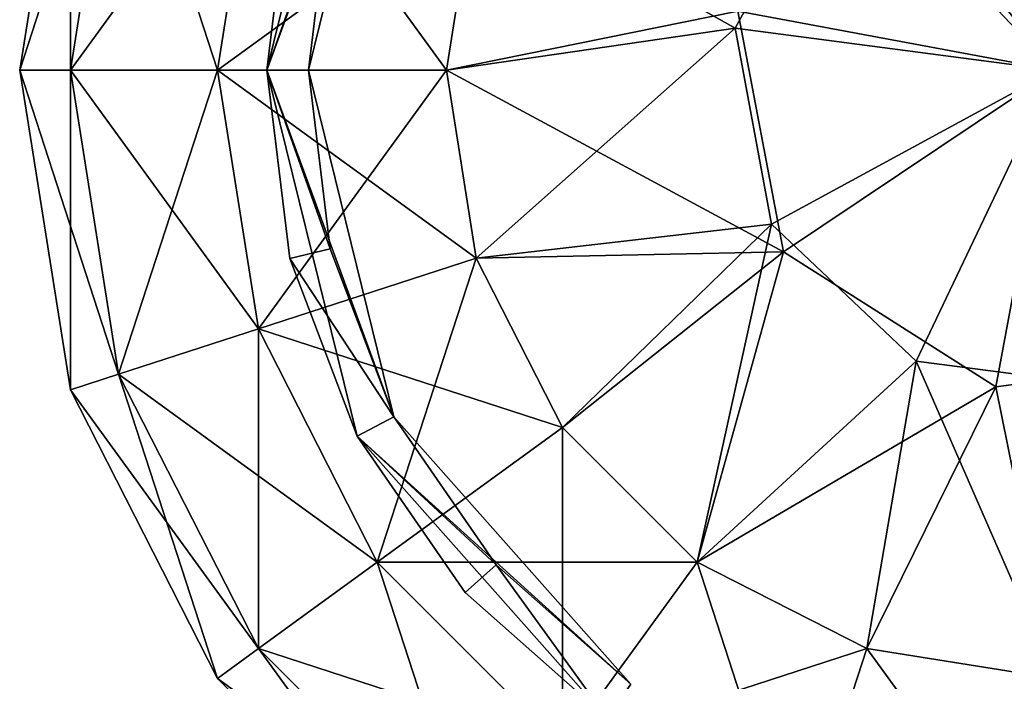
# Model space of a CAD drawing. Units: inches. Extents: x -423 to 5, y -105 to 384.
# Drawn here: x -5 to 0, y -3 to 0 of the extents above; entities that cross this region are included whole.
import ezdxf

# ---------------------------------------------------------------- set-up
doc = ezdxf.new("R2010")
doc.units = ezdxf.units.IN
doc.header["$MEASUREMENT"] = 0
doc.layers.get('0').update_dxf_attribs({"true_color": 0xff5454})
doc.layers.add('Scene', color=7, linetype='Continuous', true_color=0x006699)

# ---------------------------------------------------------------- blocks, each defined once
blk = doc.blocks.new('Group0_1')
at = {"color": 251, "true_color": 0x646464}
mesh = blk.add_polyface(dxfattribs=at)
corners = [(-3.36916, 1.768279, -39.998589), (-3.805, 0.000007, -39.998589), (-3.694434, 0.910581, 94.800003)]
mesh.append_faces([[corners[k] for k in face] for face in [(0, 1, 2)]], dxfattribs={"color": 251})
mesh = blk.add_polyface(dxfattribs=at)
corners = [(-3.192069, 1.675333, -39.998589), (-3.805, 0.000007, -39.998589), (-3.36916, 1.768279, -39.998589)]
mesh.append_faces([[corners[k] for k in face] for face in [(0, 1, 2)]], dxfattribs={"color": 251})
mesh = blk.add_polyface(dxfattribs=at)
corners = [(-3.192069, 1.675333, -39.998589), (-3.605, 0.000007, -39.998589), (-3.805, 0.000007, -39.998589)]
mesh.append_faces([[corners[k] for k in face] for face in [(0, 1, 2)]], dxfattribs={"color": 251})
mesh = blk.add_polyface(dxfattribs=at)
corners = [(-3.192069, 1.675333, -39.998589), (-3.500245, 0.862718, 94.800003), (-3.605, 0.000007, -39.998589)]
mesh.append_faces([[corners[k] for k in face] for face in [(0, 1, 2)]], dxfattribs={"color": 251})
mesh = blk.add_polyface(dxfattribs=at)
corners = [(-4.754897, 1.545473, 98.20034), (-4.754897, 0.000388, 96.655258), (-4.999615, 0.000388, 98.20034)]
mesh.append_faces([[corners[k] for k in face] for face in [(0, 1, 2)]], dxfattribs={"color": 251})
mesh = blk.add_polyface(dxfattribs=at)
corners = [(-4.754897, 1.545473, 98.20034), (-4.999615, 0.000388, 98.20034), (-4.522157, 1.469851, 99.745422)]
mesh.append_faces([[corners[k] for k in face] for face in [(0, 1, 2)]], dxfattribs={"color": 251})
mesh = blk.add_polyface(dxfattribs=at)
corners = [(-4.754897, 1.545473, 98.20034), (-4.522157, 1.469851, 96.655258), (-4.754897, 0.000388, 96.655258)]
mesh.append_faces([[corners[k] for k in face] for face in [(0, 1, 2)]], dxfattribs={"color": 251})
mesh = blk.add_polyface(dxfattribs=at)
corners = [(0.000385, 0.000389, 93.20034), (-1.070781, 1.130429, 93.44294), (-0.201984, 1.544226, 93.44294)]
mesh.append_faces([[corners[k] for k in face] for face in [(0, 1, 2)]], dxfattribs={"color": 251})
mesh = blk.add_polyface(dxfattribs=at)
corners = [(0.202768, 1.544238, 102.957733), (-0.974465, 1.239611, 102.962112), (0.000385, 0.000387, 103.20034)]
mesh.append_faces([[corners[k] for k in face] for face in [(0, 1, 2)]], dxfattribs={"color": 251})
mesh = blk.add_polyface(dxfattribs=at)
corners = [(-4.522157, 1.469851, 99.745422), (-4.999615, 0.000388, 98.20034), (-4.754897, 0.000388, 99.745422)]
mesh.append_faces([[corners[k] for k in face] for face in [(0, 1, 2)]], dxfattribs={"color": 251})
mesh = blk.add_polyface(dxfattribs=at)
corners = [(-4.522157, 1.469851, 96.655258), (-4.0447, 0.000388, 95.261414), (-4.754897, 0.000388, 96.655258)]
mesh.append_faces([[corners[k] for k in face] for face in [(0, 1, 2)]], dxfattribs={"color": 251})
mesh = blk.add_polyface(dxfattribs=at)
corners = [(-4.522157, 1.469851, 99.745422), (-4.754897, 0.000388, 99.745422), (-3.846719, 1.250388, 101.139267)]
mesh.append_faces([[corners[k] for k in face] for face in [(0, 1, 2)]], dxfattribs={"color": 251})
mesh = blk.add_polyface(dxfattribs=at)
corners = [(-4.522157, 1.469851, 96.655258), (-3.846719, 1.250389, 95.261414), (-4.0447, 0.000388, 95.261414)]
mesh.append_faces([[corners[k] for k in face] for face in [(0, 1, 2)]], dxfattribs={"color": 251})
mesh = blk.add_polyface(dxfattribs=at)
corners = [(-3.846719, 1.250388, 101.139267), (-4.754897, 0.000388, 99.745422), (-4.0447, 0.000388, 101.139267)]
mesh.append_faces([[corners[k] for k in face] for face in [(0, 1, 2)]], dxfattribs={"color": 251})
mesh = blk.add_polyface(dxfattribs=at)
corners = [(-2.938541, 0.000389, 94.155258), (-4.0447, 0.000388, 95.261414), (-3.846719, 1.250389, 95.261414)]
mesh.append_faces([[corners[k] for k in face] for face in [(0, 1, 2)]], dxfattribs={"color": 251})
mesh = blk.add_polyface(dxfattribs=at)
corners = [(-2.7947, 0.908565, 102.245422), (-3.846719, 1.250388, 101.139267), (-4.0447, 0.000388, 101.139267)]
mesh.append_faces([[corners[k] for k in face] for face in [(0, 1, 2)]], dxfattribs={"color": 251})
mesh = blk.add_polyface(dxfattribs=at)
corners = [(-2.7947, 0.908567, 94.155258), (-2.938541, 0.000389, 94.155258), (-3.846719, 1.250389, 95.261414)]
mesh.append_faces([[corners[k] for k in face] for face in [(0, 1, 2)]], dxfattribs={"color": 251})
mesh = blk.add_polyface(dxfattribs=at)
corners = [(-0.974465, 1.239611, 102.962112), (-2.7947, 0.908565, 102.245422), (-1.543466, 0.202768, 102.957733)]
mesh.append_faces([[corners[k] for k in face] for face in [(0, 1, 2)]], dxfattribs={"color": 251})
mesh = blk.add_polyface(dxfattribs=at)
corners = [(0.000385, 0.000387, 103.20034), (-0.974465, 1.239611, 102.962112), (-1.543466, 0.202768, 102.957733)]
mesh.append_faces([[corners[k] for k in face] for face in [(0, 1, 2)]], dxfattribs={"color": 251})
mesh = blk.add_polyface(dxfattribs=at)
corners = [(0.000385, 0.000389, 93.20034), (-1.530428, 0.284994, 93.44294), (-1.070781, 1.130429, 93.44294)]
mesh.append_faces([[corners[k] for k in face] for face in [(0, 1, 2)]], dxfattribs={"color": 251})
mesh = blk.add_polyface(dxfattribs=at)
corners = [(-2.7947, 0.908565, 102.245422), (-4.0447, 0.000388, 101.139267), (-2.938541, 0.000387, 102.245422)]
mesh.append_faces([[corners[k] for k in face] for face in [(0, 1, 2)]], dxfattribs={"color": 251})
mesh = blk.add_polyface(dxfattribs=at)
corners = [(-3.500245, 0.862718, 94.800003), (-3.694434, 0.910581, 94.800003), (-3.805, -0.000015, 94.800003)]
mesh.append_faces([[corners[k] for k in face] for face in [(0, 1, 2)]], dxfattribs={"color": 251})
mesh = blk.add_polyface(dxfattribs=at)
corners = [(-3.694434, 0.910581, 94.800003), (-3.805, 0.000007, -39.998589), (-3.805, -0.000015, 94.800003)]
mesh.append_faces([[corners[k] for k in face] for face in [(0, 1, 2)]], dxfattribs={"color": 251})
mesh = blk.add_polyface(dxfattribs=at)
corners = [(-1.530428, 0.284994, 93.44294), (-2.938541, 0.000389, 94.155258), (-2.7947, 0.908567, 94.155258)]
mesh.append_faces([[corners[k] for k in face] for face in [(0, 1, 2)]], dxfattribs={"color": 251})
mesh = blk.add_polyface(dxfattribs=at)
corners = [(-1.543466, 0.202768, 102.957733), (-2.7947, 0.908565, 102.245422), (-2.938541, 0.000387, 102.245422)]
mesh.append_faces([[corners[k] for k in face] for face in [(0, 1, 2)]], dxfattribs={"color": 251})
mesh = blk.add_polyface(dxfattribs=at)
corners = [(-3.500245, 0.862718, 94.800003), (-3.805, -0.000015, 94.800003), (-3.605, -0.000015, 94.800003)]
mesh.append_faces([[corners[k] for k in face] for face in [(0, 1, 2)]], dxfattribs={"color": 251})
mesh = blk.add_polyface(dxfattribs=at)
corners = [(-3.500245, 0.862718, 94.800003), (-3.605, -0.000015, 94.800003), (-3.605, 0.000007, -39.998589)]
mesh.append_faces([[corners[k] for k in face] for face in [(0, 1, 2)]], dxfattribs={"color": 251})
mesh = blk.add_polyface(dxfattribs=at)
corners = [(-1.309684, -0.876925, 93.438568), (-2.938541, 0.000389, 94.155258), (-1.530428, 0.284994, 93.44294)]
mesh.append_faces([[corners[k] for k in face] for face in [(0, 1, 2)]], dxfattribs={"color": 251})
mesh = blk.add_polyface(dxfattribs=at)
corners = [(0.000385, 0.000389, 93.20034), (-1.309684, -0.876925, 93.438568), (-1.530428, 0.284994, 93.44294)]
mesh.append_faces([[corners[k] for k in face] for face in [(0, 1, 2)]], dxfattribs={"color": 251})
mesh = blk.add_polyface(dxfattribs=at)
corners = [(-1.543466, 0.202768, 102.957733), (-2.938541, 0.000387, 102.245422), (-2.7947, -0.907791, 102.245422)]
mesh.append_faces([[corners[k] for k in face] for face in [(0, 1, 2)]], dxfattribs={"color": 251})
mesh = blk.add_polyface(dxfattribs=at)
corners = [(-1.367574, -0.743335, 102.957733), (-1.543466, 0.202768, 102.957733), (-2.7947, -0.907791, 102.245422)]
mesh.append_faces([[corners[k] for k in face] for face in [(0, 1, 2)]], dxfattribs={"color": 251})
mesh = blk.add_polyface(dxfattribs=at)
corners = [(0.000385, 0.000387, 103.20034), (-1.543466, 0.202768, 102.957733), (-1.367574, -0.743335, 102.957733)]
mesh.append_faces([[corners[k] for k in face] for face in [(0, 1, 2)]], dxfattribs={"color": 251})
mesh = blk.add_polyface(dxfattribs=at)
corners = [(-4.999615, 0.000388, 98.20034), (-4.522157, -1.469076, 96.655258), (-4.754897, -1.544697, 98.20034)]
mesh.append_faces([[corners[k] for k in face] for face in [(0, 1, 2)]], dxfattribs={"color": 251})
mesh = blk.add_polyface(dxfattribs=at)
corners = [(-4.754897, 0.000388, 96.655258), (-4.522157, -1.469076, 96.655258), (-4.999615, 0.000388, 98.20034)]
mesh.append_faces([[corners[k] for k in face] for face in [(0, 1, 2)]], dxfattribs={"color": 251})
mesh = blk.add_polyface(dxfattribs=at)
corners = [(-4.999615, 0.000388, 98.20034), (-4.754897, -1.544697, 98.20034), (-4.754897, 0.000388, 99.745422)]
mesh.append_faces([[corners[k] for k in face] for face in [(0, 1, 2)]], dxfattribs={"color": 251})
mesh = blk.add_polyface(dxfattribs=at)
corners = [(-4.754897, 0.000388, 99.745422), (-4.754897, -1.544697, 98.20034), (-4.522157, -1.469076, 99.745422)]
mesh.append_faces([[corners[k] for k in face] for face in [(0, 1, 2)]], dxfattribs={"color": 251})
mesh = blk.add_polyface(dxfattribs=at)
corners = [(-4.754897, 0.000388, 96.655258), (-3.846719, -1.249611, 95.261414), (-4.522157, -1.469076, 96.655258)]
mesh.append_faces([[corners[k] for k in face] for face in [(0, 1, 2)]], dxfattribs={"color": 251})
mesh = blk.add_polyface(dxfattribs=at)
corners = [(-4.0447, 0.000388, 95.261414), (-3.846719, -1.249611, 95.261414), (-4.754897, 0.000388, 96.655258)]
mesh.append_faces([[corners[k] for k in face] for face in [(0, 1, 2)]], dxfattribs={"color": 251})
mesh = blk.add_polyface(dxfattribs=at)
corners = [(-4.754897, 0.000388, 99.745422), (-4.522157, -1.469076, 99.745422), (-4.0447, 0.000388, 101.139267)]
mesh.append_faces([[corners[k] for k in face] for face in [(0, 1, 2)]], dxfattribs={"color": 251})
mesh = blk.add_polyface(dxfattribs=at)
corners = [(-4.0447, 0.000388, 101.139267), (-4.522157, -1.469076, 99.745422), (-3.846719, -1.249612, 101.139267)]
mesh.append_faces([[corners[k] for k in face] for face in [(0, 1, 2)]], dxfattribs={"color": 251})
mesh = blk.add_polyface(dxfattribs=at)
corners = [(-2.7947, -0.907789, 94.155258), (-4.0447, 0.000388, 95.261414), (-2.938541, 0.000389, 94.155258)]
mesh.append_faces([[corners[k] for k in face] for face in [(0, 1, 2)]], dxfattribs={"color": 251})
mesh = blk.add_polyface(dxfattribs=at)
corners = [(-2.7947, -0.907789, 94.155258), (-3.846719, -1.249611, 95.261414), (-4.0447, 0.000388, 95.261414)]
mesh.append_faces([[corners[k] for k in face] for face in [(0, 1, 2)]], dxfattribs={"color": 251})
mesh = blk.add_polyface(dxfattribs=at)
corners = [(-2.938541, 0.000387, 102.245422), (-4.0447, 0.000388, 101.139267), (-3.846719, -1.249612, 101.139267)]
mesh.append_faces([[corners[k] for k in face] for face in [(0, 1, 2)]], dxfattribs={"color": 251})
mesh = blk.add_polyface(dxfattribs=at)
corners = [(-2.7947, -0.907791, 102.245422), (-2.938541, 0.000387, 102.245422), (-3.846719, -1.249612, 101.139267)]
mesh.append_faces([[corners[k] for k in face] for face in [(0, 1, 2)]], dxfattribs={"color": 251})
mesh = blk.add_polyface(dxfattribs=at)
corners = [(-3.805, 0.000007, -39.998589), (-3.36916, -1.768265, -39.998589), (-3.694434, -0.910611, 94.800003)]
mesh.append_faces([[corners[k] for k in face] for face in [(0, 1, 2)]], dxfattribs={"color": 251})
mesh = blk.add_polyface(dxfattribs=at)
corners = [(-3.805, 0.000007, -39.998589), (-3.694434, -0.910611, 94.800003), (-3.805, -0.000015, 94.800003)]
mesh.append_faces([[corners[k] for k in face] for face in [(0, 1, 2)]], dxfattribs={"color": 251})
mesh = blk.add_polyface(dxfattribs=at)
corners = [(-3.192069, -1.67532, -39.998589), (-3.805, 0.000007, -39.998589), (-3.605, 0.000007, -39.998589)]
mesh.append_faces([[corners[k] for k in face] for face in [(0, 1, 2)]], dxfattribs={"color": 251})
mesh = blk.add_polyface(dxfattribs=at)
corners = [(-3.192069, -1.67532, -39.998589), (-3.36916, -1.768265, -39.998589), (-3.805, 0.000007, -39.998589)]
mesh.append_faces([[corners[k] for k in face] for face in [(0, 1, 2)]], dxfattribs={"color": 251})
mesh = blk.add_polyface(dxfattribs=at)
corners = [(-3.605, 0.000007, -39.998589), (-3.500245, -0.862748, 94.800003), (-3.192069, -1.67532, -39.998589)]
mesh.append_faces([[corners[k] for k in face] for face in [(0, 1, 2)]], dxfattribs={"color": 251})
mesh = blk.add_polyface(dxfattribs=at)
corners = [(-3.605, 0.000007, -39.998589), (-3.605, -0.000015, 94.800003), (-3.500245, -0.862748, 94.800003)]
mesh.append_faces([[corners[k] for k in face] for face in [(0, 1, 2)]], dxfattribs={"color": 251})
mesh = blk.add_polyface(dxfattribs=at)
corners = [(-1.309684, -0.876925, 93.438568), (-2.7947, -0.907789, 94.155258), (-2.938541, 0.000389, 94.155258)]
mesh.append_faces([[corners[k] for k in face] for face in [(0, 1, 2)]], dxfattribs={"color": 251})
mesh = blk.add_polyface(dxfattribs=at)
corners = [(0.000385, 0.000387, 103.20034), (-1.367574, -0.743335, 102.957733), (-0.669167, -1.405364, 102.957733)]
mesh.append_faces([[corners[k] for k in face] for face in [(0, 1, 2)]], dxfattribs={"color": 251})
mesh = blk.add_polyface(dxfattribs=at)
corners = [(0.000385, 0.000389, 93.20034), (-0.284224, -1.530424, 93.44294), (-1.309684, -0.876925, 93.438568)]
mesh.append_faces([[corners[k] for k in face] for face in [(0, 1, 2)]], dxfattribs={"color": 251})
mesh = blk.add_polyface(dxfattribs=at)
corners = [(0.284987, -1.530442, 102.957733), (0.000385, 0.000387, 103.20034), (-0.669167, -1.405364, 102.957733)]
mesh.append_faces([[corners[k] for k in face] for face in [(0, 1, 2)]], dxfattribs={"color": 251})
mesh = blk.add_polyface(dxfattribs=at)
corners = [(0.66992, -1.405353, 93.44294), (-0.284224, -1.530424, 93.44294), (0.000385, 0.000389, 93.20034)]
mesh.append_faces([[corners[k] for k in face] for face in [(0, 1, 2)]], dxfattribs={"color": 251})
mesh = blk.add_polyface(dxfattribs=at)
corners = [(-3.500245, -0.862748, 94.800003), (-3.805, -0.000015, 94.800003), (-3.694434, -0.910611, 94.800003)]
mesh.append_faces([[corners[k] for k in face] for face in [(0, 1, 2)]], dxfattribs={"color": 251})
mesh = blk.add_polyface(dxfattribs=at)
corners = [(-3.500245, -0.862748, 94.800003), (-3.605, -0.000015, 94.800003), (-3.805, -0.000015, 94.800003)]
mesh.append_faces([[corners[k] for k in face] for face in [(0, 1, 2)]], dxfattribs={"color": 251})
mesh = blk.add_polyface(dxfattribs=at)
corners = [(-1.367574, -0.743335, 102.957733), (-2.7947, -0.907791, 102.245422), (-2.377256, -1.727071, 102.245422)]
mesh.append_faces([[corners[k] for k in face] for face in [(0, 1, 2)]], dxfattribs={"color": 251})
mesh = blk.add_polyface(dxfattribs=at)
corners = [(-1.367574, -0.743335, 102.957733), (-2.377256, -1.727071, 102.245422), (-1.727072, -2.377255, 102.245422)]
mesh.append_faces([[corners[k] for k in face] for face in [(0, 1, 2)]], dxfattribs={"color": 251})
mesh = blk.add_polyface(dxfattribs=at)
corners = [(-0.669167, -1.405364, 102.957733), (-1.367574, -0.743335, 102.957733), (-1.727072, -2.377255, 102.245422)]
mesh.append_faces([[corners[k] for k in face] for face in [(0, 1, 2)]], dxfattribs={"color": 251})
mesh = blk.add_polyface(dxfattribs=at)
corners = [(-3.192069, -1.675342, 94.800003), (-3.500245, -0.862748, 94.800003), (-3.694434, -0.910611, 94.800003)]
mesh.append_faces([[corners[k] for k in face] for face in [(0, 1, 2)]], dxfattribs={"color": 251})
mesh = blk.add_polyface(dxfattribs=at)
corners = [(-3.500245, -0.862748, 94.800003), (-3.192069, -1.675342, 94.800003), (-3.192069, -1.67532, -39.998589)]
mesh.append_faces([[corners[k] for k in face] for face in [(0, 1, 2)]], dxfattribs={"color": 251})
mesh = blk.add_polyface(dxfattribs=at)
corners = [(-1.309684, -0.876925, 93.438568), (-2.377256, -1.727069, 94.155258), (-2.7947, -0.907789, 94.155258)]
mesh.append_faces([[corners[k] for k in face] for face in [(0, 1, 2)]], dxfattribs={"color": 251})
mesh = blk.add_polyface(dxfattribs=at)
corners = [(-1.309684, -0.876925, 93.438568), (-1.727072, -2.377253, 94.155258), (-2.377256, -1.727069, 94.155258)]
mesh.append_faces([[corners[k] for k in face] for face in [(0, 1, 2)]], dxfattribs={"color": 251})
mesh = blk.add_polyface(dxfattribs=at)
corners = [(-0.284224, -1.530424, 93.44294), (-1.727072, -2.377253, 94.155258), (-1.309684, -0.876925, 93.438568)]
mesh.append_faces([[corners[k] for k in face] for face in [(0, 1, 2)]], dxfattribs={"color": 251})
mesh = blk.add_polyface(dxfattribs=at)
corners = [(-2.377256, -1.727069, 94.155258), (-3.846719, -1.249611, 95.261414), (-2.7947, -0.907789, 94.155258)]
mesh.append_faces([[corners[k] for k in face] for face in [(0, 1, 2)]], dxfattribs={"color": 251})
mesh = blk.add_polyface(dxfattribs=at)
corners = [(-2.7947, -0.907791, 102.245422), (-3.846719, -1.249612, 101.139267), (-3.272157, -2.377254, 101.139267)]
mesh.append_faces([[corners[k] for k in face] for face in [(0, 1, 2)]], dxfattribs={"color": 251})
mesh = blk.add_polyface(dxfattribs=at)
corners = [(-3.192069, -1.675342, 94.800003), (-3.694434, -0.910611, 94.800003), (-3.36916, -1.768288, 94.800003)]
mesh.append_faces([[corners[k] for k in face] for face in [(0, 1, 2)]], dxfattribs={"color": 251})
mesh = blk.add_polyface(dxfattribs=at)
corners = [(-3.694434, -0.910611, 94.800003), (-3.36916, -1.768265, -39.998589), (-3.36916, -1.768288, 94.800003)]
mesh.append_faces([[corners[k] for k in face] for face in [(0, 1, 2)]], dxfattribs={"color": 251})
mesh = blk.add_polyface(dxfattribs=at)
corners = [(-2.377256, -1.727071, 102.245422), (-2.7947, -0.907791, 102.245422), (-3.272157, -2.377254, 101.139267)]
mesh.append_faces([[corners[k] for k in face] for face in [(0, 1, 2)]], dxfattribs={"color": 251})
mesh = blk.add_polyface(dxfattribs=at)
corners = [(-3.846719, -1.249611, 95.261414), (-3.272157, -2.377254, 95.261414), (-4.522157, -1.469076, 96.655258)]
mesh.append_faces([[corners[k] for k in face] for face in [(0, 1, 2)]], dxfattribs={"color": 251})
mesh = blk.add_polyface(dxfattribs=at)
corners = [(-3.846719, -1.249612, 101.139267), (-4.522157, -1.469076, 99.745422), (-3.846719, -2.794697, 99.745422)]
mesh.append_faces([[corners[k] for k in face] for face in [(0, 1, 2)]], dxfattribs={"color": 251})
mesh = blk.add_polyface(dxfattribs=at)
corners = [(-2.377256, -1.727069, 94.155258), (-3.272157, -2.377254, 95.261414), (-3.846719, -1.249611, 95.261414)]
mesh.append_faces([[corners[k] for k in face] for face in [(0, 1, 2)]], dxfattribs={"color": 251})
mesh = blk.add_polyface(dxfattribs=at)
corners = [(-3.846719, -1.249612, 101.139267), (-3.846719, -2.794697, 99.745422), (-3.272157, -2.377254, 101.139267)]
mesh.append_faces([[corners[k] for k in face] for face in [(0, 1, 2)]], dxfattribs={"color": 251})
mesh = blk.add_polyface(dxfattribs=at)
corners = [(-0.669167, -1.405364, 102.957733), (-1.727072, -2.377255, 102.245422), (-0.907793, -2.794698, 102.245422)]
mesh.append_faces([[corners[k] for k in face] for face in [(0, 1, 2)]], dxfattribs={"color": 251})
mesh = blk.add_polyface(dxfattribs=at)
corners = [(0.000385, -2.93854, 102.245422), (-0.669167, -1.405364, 102.957733), (-0.907793, -2.794698, 102.245422)]
mesh.append_faces([[corners[k] for k in face] for face in [(0, 1, 2)]], dxfattribs={"color": 251})
mesh = blk.add_polyface(dxfattribs=at)
corners = [(0.284987, -1.530442, 102.957733), (-0.669167, -1.405364, 102.957733), (0.000385, -2.93854, 102.245422)]
mesh.append_faces([[corners[k] for k in face] for face in [(0, 1, 2)]], dxfattribs={"color": 251})
mesh = blk.add_polyface(dxfattribs=at)
corners = [(0.66992, -1.405353, 93.44294), (0.000385, -2.938538, 94.155258), (-0.284224, -1.530424, 93.44294)]
mesh.append_faces([[corners[k] for k in face] for face in [(0, 1, 2)]], dxfattribs={"color": 251})
mesh = blk.add_polyface(dxfattribs=at)
corners = [(-4.522157, -1.469076, 96.655258), (-3.846719, -2.794697, 96.655258), (-4.754897, -1.544697, 98.20034)]
mesh.append_faces([[corners[k] for k in face] for face in [(0, 1, 2)]], dxfattribs={"color": 251})
mesh = blk.add_polyface(dxfattribs=at)
corners = [(-4.522157, -1.469076, 99.745422), (-4.754897, -1.544697, 98.20034), (-4.0447, -2.938539, 98.20034)]
mesh.append_faces([[corners[k] for k in face] for face in [(0, 1, 2)]], dxfattribs={"color": 251})
mesh = blk.add_polyface(dxfattribs=at)
corners = [(-4.522157, -1.469076, 99.745422), (-4.0447, -2.938539, 98.20034), (-3.846719, -2.794697, 99.745422)]
mesh.append_faces([[corners[k] for k in face] for face in [(0, 1, 2)]], dxfattribs={"color": 251})
mesh = blk.add_polyface(dxfattribs=at)
corners = [(-4.522157, -1.469076, 96.655258), (-3.272157, -2.377254, 95.261414), (-3.846719, -2.794697, 96.655258)]
mesh.append_faces([[corners[k] for k in face] for face in [(0, 1, 2)]], dxfattribs={"color": 251})
mesh = blk.add_polyface(dxfattribs=at)
corners = [(-4.754897, -1.544697, 98.20034), (-3.846719, -2.794697, 96.655258), (-4.0447, -2.938539, 98.20034)]
mesh.append_faces([[corners[k] for k in face] for face in [(0, 1, 2)]], dxfattribs={"color": 251})
mesh = blk.add_polyface(dxfattribs=at)
corners = [(-0.284224, -1.530424, 93.44294), (-0.907793, -2.794696, 94.155258), (-1.727072, -2.377253, 94.155258)]
mesh.append_faces([[corners[k] for k in face] for face in [(0, 1, 2)]], dxfattribs={"color": 251})
mesh = blk.add_polyface(dxfattribs=at)
corners = [(0.000385, -2.938538, 94.155258), (-0.907793, -2.794696, 94.155258), (-0.284224, -1.530424, 93.44294)]
mesh.append_faces([[corners[k] for k in face] for face in [(0, 1, 2)]], dxfattribs={"color": 251})
mesh = blk.add_polyface(dxfattribs=at)
corners = [(-2.047873, -2.966851, -39.998589), (-3.36916, -1.768265, -39.998589), (-3.192069, -1.67532, -39.998589)]
mesh.append_faces([[corners[k] for k in face] for face in [(0, 1, 2)]], dxfattribs={"color": 251})
mesh = blk.add_polyface(dxfattribs=at)
corners = [(-2.698381, -2.390573, 94.800003), (-3.192069, -1.675342, 94.800003), (-3.36916, -1.768288, 94.800003)]
mesh.append_faces([[corners[k] for k in face] for face in [(0, 1, 2)]], dxfattribs={"color": 251})
mesh = blk.add_polyface(dxfattribs=at)
corners = [(-3.192069, -1.67532, -39.998589), (-2.698381, -2.390573, 94.800003), (-2.047873, -2.966851, -39.998589)]
mesh.append_faces([[corners[k] for k in face] for face in [(0, 1, 2)]], dxfattribs={"color": 251})
mesh = blk.add_polyface(dxfattribs=at)
corners = [(-3.192069, -1.67532, -39.998589), (-3.192069, -1.675342, 94.800003), (-2.698381, -2.390573, 94.800003)]
mesh.append_faces([[corners[k] for k in face] for face in [(0, 1, 2)]], dxfattribs={"color": 251})
mesh = blk.add_polyface(dxfattribs=at)
corners = [(-1.727072, -2.377253, 94.155258), (-3.272157, -2.377254, 95.261414), (-2.377256, -1.727069, 94.155258)]
mesh.append_faces([[corners[k] for k in face] for face in [(0, 1, 2)]], dxfattribs={"color": 251})
mesh = blk.add_polyface(dxfattribs=at)
corners = [(-2.377256, -1.727071, 102.245422), (-3.272157, -2.377254, 101.139267), (-2.377256, -3.272156, 101.139267)]
mesh.append_faces([[corners[k] for k in face] for face in [(0, 1, 2)]], dxfattribs={"color": 251})
mesh = blk.add_polyface(dxfattribs=at)
corners = [(-1.727072, -2.377255, 102.245422), (-2.377256, -1.727071, 102.245422), (-2.377256, -3.272156, 101.139267)]
mesh.append_faces([[corners[k] for k in face] for face in [(0, 1, 2)]], dxfattribs={"color": 251})
mesh = blk.add_polyface(dxfattribs=at)
corners = [(-3.36916, -1.768265, -39.998589), (-2.161486, -3.131448, -39.998589), (-2.848083, -2.523197, 94.800003)]
mesh.append_faces([[corners[k] for k in face] for face in [(0, 1, 2)]], dxfattribs={"color": 251})
mesh = blk.add_polyface(dxfattribs=at)
corners = [(-3.36916, -1.768265, -39.998589), (-2.848083, -2.523197, 94.800003), (-3.36916, -1.768288, 94.800003)]
mesh.append_faces([[corners[k] for k in face] for face in [(0, 1, 2)]], dxfattribs={"color": 251})
mesh = blk.add_polyface(dxfattribs=at)
corners = [(-2.047873, -2.966851, -39.998589), (-2.161486, -3.131448, -39.998589), (-3.36916, -1.768265, -39.998589)]
mesh.append_faces([[corners[k] for k in face] for face in [(0, 1, 2)]], dxfattribs={"color": 251})
mesh = blk.add_polyface(dxfattribs=at)
corners = [(-2.698381, -2.390573, 94.800003), (-3.36916, -1.768288, 94.800003), (-2.848083, -2.523197, 94.800003)]
mesh.append_faces([[corners[k] for k in face] for face in [(0, 1, 2)]], dxfattribs={"color": 251})
mesh = blk.add_polyface(dxfattribs=at)
corners = [(-3.846719, -2.794697, 96.655258), (-3.272157, -2.377254, 95.261414), (-2.377256, -3.272155, 95.261414)]
mesh.append_faces([[corners[k] for k in face] for face in [(0, 1, 2)]], dxfattribs={"color": 251})
mesh = blk.add_polyface(dxfattribs=at)
corners = [(-3.272157, -2.377254, 101.139267), (-3.846719, -2.794697, 99.745422), (-2.7947, -3.846717, 99.745422)]
mesh.append_faces([[corners[k] for k in face] for face in [(0, 1, 2)]], dxfattribs={"color": 251})
mesh = blk.add_polyface(dxfattribs=at)
corners = [(-1.727072, -2.377253, 94.155258), (-2.377256, -3.272155, 95.261414), (-3.272157, -2.377254, 95.261414)]
mesh.append_faces([[corners[k] for k in face] for face in [(0, 1, 2)]], dxfattribs={"color": 251})
mesh = blk.add_polyface(dxfattribs=at)
corners = [(-3.272157, -2.377254, 101.139267), (-2.7947, -3.846717, 99.745422), (-2.377256, -3.272156, 101.139267)]
mesh.append_faces([[corners[k] for k in face] for face in [(0, 1, 2)]], dxfattribs={"color": 251})
mesh = blk.add_polyface(dxfattribs=at)
corners = [(-0.907793, -2.794696, 94.155258), (-2.377256, -3.272155, 95.261414), (-1.727072, -2.377253, 94.155258)]
mesh.append_faces([[corners[k] for k in face] for face in [(0, 1, 2)]], dxfattribs={"color": 251})
mesh = blk.add_polyface(dxfattribs=at)
corners = [(-1.249615, -3.846717, 101.139267), (-1.727072, -2.377255, 102.245422), (-2.377256, -3.272156, 101.139267)]
mesh.append_faces([[corners[k] for k in face] for face in [(0, 1, 2)]], dxfattribs={"color": 251})
mesh = blk.add_polyface(dxfattribs=at)
corners = [(-0.907793, -2.794698, 102.245422), (-1.727072, -2.377255, 102.245422), (-1.249615, -3.846717, 101.139267)]
mesh.append_faces([[corners[k] for k in face] for face in [(0, 1, 2)]], dxfattribs={"color": 251})
mesh = blk.add_polyface(dxfattribs=at)
corners = [(-2.161486, -3.131469, 94.800003), (-2.698381, -2.390573, 94.800003), (-2.848083, -2.523197, 94.800003)]
mesh.append_faces([[corners[k] for k in face] for face in [(0, 1, 2)]], dxfattribs={"color": 251})
mesh = blk.add_polyface(dxfattribs=at)
corners = [(-2.047873, -2.966872, 94.800003), (-2.047873, -2.966851, -39.998589), (-2.698381, -2.390573, 94.800003)]
mesh.append_faces([[corners[k] for k in face] for face in [(0, 1, 2)]], dxfattribs={"color": 251})
mesh = blk.add_polyface(dxfattribs=at)
corners = [(-2.047873, -2.966872, 94.800003), (-2.698381, -2.390573, 94.800003), (-2.161486, -3.131469, 94.800003)]
mesh.append_faces([[corners[k] for k in face] for face in [(0, 1, 2)]], dxfattribs={"color": 251})
mesh = blk.add_polyface(dxfattribs=at)
corners = [(-2.848083, -2.523197, 94.800003), (-2.161486, -3.131448, -39.998589), (-2.161486, -3.131469, 94.800003)]
mesh.append_faces([[corners[k] for k in face] for face in [(0, 1, 2)]], dxfattribs={"color": 251})
mesh = blk.add_polyface(dxfattribs=at)
corners = [(-3.846719, -2.794697, 96.655258), (-2.7947, -3.846717, 96.655258), (-4.0447, -2.938539, 98.20034)]
mesh.append_faces([[corners[k] for k in face] for face in [(0, 1, 2)]], dxfattribs={"color": 251})
mesh = blk.add_polyface(dxfattribs=at)
corners = [(-3.846719, -2.794697, 99.745422), (-4.0447, -2.938539, 98.20034), (-2.938541, -4.044697, 98.20034)]
mesh.append_faces([[corners[k] for k in face] for face in [(0, 1, 2)]], dxfattribs={"color": 251})
mesh = blk.add_polyface(dxfattribs=at)
corners = [(-3.846719, -2.794697, 99.745422), (-2.938541, -4.044697, 98.20034), (-2.7947, -3.846717, 99.745422)]
mesh.append_faces([[corners[k] for k in face] for face in [(0, 1, 2)]], dxfattribs={"color": 251})
mesh = blk.add_polyface(dxfattribs=at)
corners = [(-3.846719, -2.794697, 96.655258), (-2.377256, -3.272155, 95.261414), (-2.7947, -3.846717, 96.655258)]
mesh.append_faces([[corners[k] for k in face] for face in [(0, 1, 2)]], dxfattribs={"color": 251})
mesh = blk.add_polyface(dxfattribs=at)
corners = [(-0.907793, -2.794696, 94.155258), (-1.249615, -3.846716, 95.261414), (-2.377256, -3.272155, 95.261414)]
mesh.append_faces([[corners[k] for k in face] for face in [(0, 1, 2)]], dxfattribs={"color": 251})
mesh = blk.add_polyface(dxfattribs=at)
corners = [(0.000385, -2.938538, 94.155258), (-1.249615, -3.846716, 95.261414), (-0.907793, -2.794696, 94.155258)]
mesh.append_faces([[corners[k] for k in face] for face in [(0, 1, 2)]], dxfattribs={"color": 251})
mesh = blk.add_polyface(dxfattribs=at)
corners = [(0.000385, -4.044698, 101.139267), (-0.907793, -2.794698, 102.245422), (-1.249615, -3.846717, 101.139267)]
mesh.append_faces([[corners[k] for k in face] for face in [(0, 1, 2)]], dxfattribs={"color": 251})
mesh = blk.add_polyface(dxfattribs=at)
corners = [(0.000385, -2.93854, 102.245422), (-0.907793, -2.794698, 102.245422), (0.000385, -4.044698, 101.139267)]
mesh.append_faces([[corners[k] for k in face] for face in [(0, 1, 2)]], dxfattribs={"color": 251})
mesh = blk.add_polyface(dxfattribs=at)
corners = [(-4.0447, -2.938539, 98.20034), (-2.7947, -3.846717, 96.655258), (-2.938541, -4.044697, 98.20034)]
mesh.append_faces([[corners[k] for k in face] for face in [(0, 1, 2)]], dxfattribs={"color": 251})
mesh = blk.add_polyface(dxfattribs=at)
corners = [(0.000385, -4.044697, 95.261414), (-1.249615, -3.846716, 95.261414), (0.000385, -2.938538, 94.155258)]
mesh.append_faces([[corners[k] for k in face] for face in [(0, 1, 2)]], dxfattribs={"color": 251})

msp = doc.modelspace()

# ---------------------------------------------------------------- block references
at = {"layer": 'Scene'}
msp.add_blockref('Group0_1', (0, 0), dxfattribs=at)

doc.saveas('drawing.dxf')
